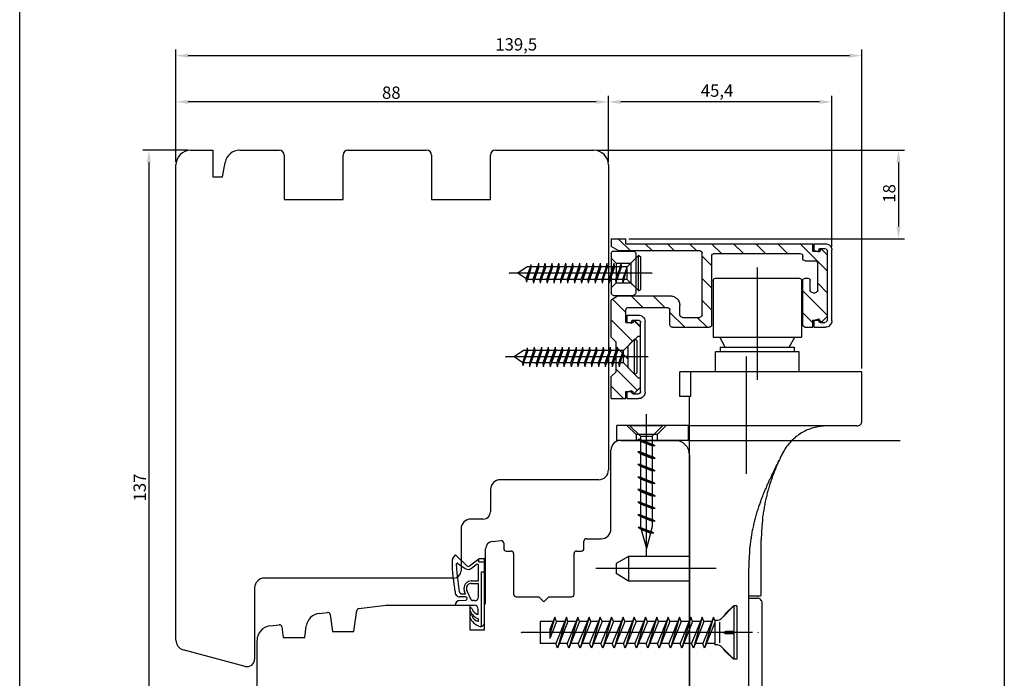
# Model space of a CAD drawing. Units: millimetres. Extents: x 357 to 1037, y 370 to 742.
# Drawn here: x 597 to 797, y 473 to 606 of the extents above; entities that cross this region are included whole.
import ezdxf

# ---------------------------------------------------------------- set-up
doc = ezdxf.new("R2010")
doc.units = ezdxf.units.MM

msp = doc.modelspace()

# ---------------------------------------------------------------- linework, layer by layer
for p, q in [((596.89, 369.56), (596.89, 656.75)), ((797.19, 656.75), (797.19, 369.56)), ((628.67, 577.54), (628.67, 600.39)), ((631.17, 599.14), (765.69, 599.14)), ((768.19, 535.51), (768.19, 600.39)), ((628.67, 577.54), (628.67, 590.98)), ((716.67, 577.54), (716.67, 590.98)), ((716.67, 577.54), (716.67, 590.98)), ((762.12, 560.26), (762.12, 590.98)), ((714.17, 589.73), (631.17, 589.73)), ((759.62, 589.73), (719.17, 589.73)), ((631.05, 579.91), (621.93, 579.91)), ((631.67, 579.91), (636.17, 579.91)), ((636.17, 579.91), (636.17, 574.48)), ((641.65, 579.91), (649.67, 579.91)), ((650.67, 578.91), (650.67, 569.91)), ((662.67, 569.91), (662.67, 578.91)), ((663.67, 579.91), (679.67, 579.91)), ((680.67, 578.91), (680.67, 569.91)), ((692.67, 569.91), (692.67, 578.91)), ((693.67, 579.91), (713.67, 579.91)), ((714.3, 579.91), (776.91, 579.91)), ((623.18, 577.41), (623.18, 445.41)), ((628.67, 480.28), (628.67, 576.91)), ((638.17, 574.48), (638.7, 577.43)), ((716.67, 576.91), (716.67, 514.91)), ((775.66, 577.41), (775.66, 564.38)), ((636.17, 574.48), (638.17, 574.48)), ((650.67, 569.91), (662.67, 569.91)), ((680.67, 569.91), (692.67, 569.91)), ((717.2, 561.88), (717.2, 560.34)), ((717.2, 561.88), (720.21, 561.88)), ((721.09, 559.52), (718.67, 561.88)), ((720.21, 560.87), (720.21, 561.88)), ((720.21, 560.87), (758.23, 560.87)), ((720.83, 561.88), (776.91, 561.88)), ((725.57, 559.52), (724.16, 560.87)), ((730.05, 559.52), (728.64, 560.87)), ((734.59, 559.52), (733.12, 560.87)), ((739.66, 558.93), (737.65, 560.87)), ((744.14, 558.93), (742.13, 560.87)), ((748.62, 558.93), (746.61, 560.87)), ((753.1, 558.93), (751.09, 560.87)), ((761.23, 555.33), (755.63, 560.87)), ((758.23, 559.4), (758.23, 560.87)), ((758.52, 559.52), (758.52, 560.87)), ((758.52, 560.87), (760.82, 560.87)), ((760.82, 560.87), (761.05, 560.87)), ((761.05, 560.87), (761.29, 560.82)), ((718.67, 559.52), (717.2, 560.34)), ((717.2, 558.93), (717.26, 559.11)), ((717.2, 558.93), (717.2, 550.91)), ((717.26, 559.11), (717.32, 559.28)), ((717.32, 559.28), (717.5, 559.4)), ((717.5, 559.4), (717.67, 559.4)), ((717.67, 559.4), (721.68, 559.4)), ((718.67, 559.52), (735.18, 559.52)), ((721.68, 559.4), (721.86, 559.4)), ((721.86, 559.4), (722.03, 559.28)), ((722.03, 559.28), (722.15, 559.11)), ((722.15, 559.11), (722.21, 558.93)), ((722.21, 558.93), (722.21, 550.91)), ((735.18, 559.52), (735.36, 559.46)), ((735.36, 559.46), (735.59, 559.34)), ((735.59, 559.34), (735.65, 559.22)), ((735.65, 559.22), (735.71, 559.05)), ((735.71, 546.37), (735.71, 559.05)), ((737.83, 558.75), (738.01, 558.87)), ((738.01, 558.87), (738.18, 558.93)), ((738.18, 558.93), (755.69, 558.93)), ((755.69, 558.93), (755.93, 558.87)), ((755.93, 558.87), (756.04, 558.75)), ((758.23, 559.4), (759.7, 559.4)), ((758.52, 559.52), (759.52, 559.22)), ((759.52, 559.87), (759.7, 559.93)), ((759.52, 559.7), (759.52, 559.87)), ((759.52, 559.22), (759.52, 559.7)), ((759.7, 559.93), (760.7, 559.93)), ((759.7, 559.64), (759.76, 559.7)), ((759.7, 559.64), (759.7, 559.4)), ((759.76, 559.7), (759.82, 559.81)), ((759.82, 559.81), (759.93, 559.81)), ((759.93, 559.81), (760.05, 559.75)), ((760.05, 559.75), (761.23, 558.58)), ((760.7, 559.93), (760.94, 559.87)), ((760.94, 559.87), (761.05, 559.75)), ((761.05, 559.75), (761.17, 559.58)), ((761.17, 559.58), (761.23, 559.4)), ((761.23, 545.37), (761.23, 559.4)), ((761.29, 560.82), (761.53, 560.7)), ((761.53, 560.7), (761.7, 560.52)), ((761.7, 560.52), (761.88, 560.34)), ((761.88, 560.34), (762, 560.11)), ((762, 560.11), (762.12, 559.87)), ((762.12, 559.87), (762.12, 559.64)), ((762.12, 545.2), (762.12, 559.64)), ((701.46, 552.86), (702.47, 556.93)), ((702.47, 556.22), (702.47, 556.93)), ((702.82, 552.86), (703.82, 556.93)), ((703.94, 556.22), (703.82, 556.93)), ((704.23, 552.86), (705.24, 556.93)), ((705.29, 556.22), (705.24, 556.93)), ((705.59, 552.86), (706.59, 556.93)), ((706.71, 556.22), (706.59, 556.93)), ((707, 552.86), (708.01, 556.93)), ((708.12, 556.22), (708.01, 556.93)), ((708.42, 552.86), (709.42, 556.93)), ((709.48, 556.22), (709.42, 556.93)), ((709.83, 552.86), (710.84, 556.93)), ((710.89, 556.22), (710.84, 556.93)), ((711.25, 552.86), (712.25, 556.93)), ((712.31, 556.22), (712.25, 556.93)), ((712.6, 552.86), (713.61, 556.93)), ((713.72, 556.22), (713.61, 556.93)), ((714.02, 552.86), (715.02, 556.93)), ((715.08, 556.22), (715.02, 556.93)), ((715.43, 552.86), (716.43, 556.93)), ((716.49, 556.22), (716.43, 556.93)), ((716.85, 552.86), (717.85, 556.93)), ((718.2, 556.93), (717.2, 557.93)), ((717.91, 556.22), (717.85, 556.93)), ((718.2, 556.93), (718.2, 552.92)), ((718.2, 556.93), (721.21, 556.93)), ((718.26, 552.86), (719.26, 556.93)), ((719.32, 556.22), (719.26, 556.93)), ((720.44, 556.22), (722.74, 558.52)), ((721.21, 556.93), (722.21, 557.93)), ((721.21, 556.93), (721.21, 552.92)), ((723.27, 558.16), (722.74, 558.52)), ((722.74, 551.38), (722.74, 558.52)), ((723.27, 551.68), (723.27, 558.16)), ((737.71, 556.4), (735.71, 558.34)), ((737.71, 558.58), (737.83, 558.75)), ((737.71, 558.4), (737.71, 558.58)), ((737.71, 544.37), (737.71, 558.4)), ((756.04, 558.75), (756.16, 558.58)), ((756.16, 558.58), (756.22, 558.4)), ((756.22, 557.93), (756.22, 558.4)), ((756.22, 557.75), (756.22, 557.93)), ((756.34, 557.57), (756.22, 557.75)), ((756.52, 557.46), (756.34, 557.57)), ((756.69, 557.4), (756.52, 557.46)), ((756.69, 557.4), (758.7, 557.4)), ((758.7, 557.4), (758.93, 557.4)), ((758.93, 557.4), (759.05, 557.28)), ((759.05, 557.28), (759.17, 557.1)), ((759.17, 557.1), (759.23, 556.93)), ((759.23, 551.38), (759.23, 556.93)), ((761.23, 546.2), (761.23, 558.58)), ((696.45, 554.92), (696.51, 554.92)), ((696.51, 554.86), (696.45, 554.92)), ((725.51, 554.92), (696.51, 554.92)), ((696.51, 554.92), (696.51, 554.86)), ((700.11, 556.22), (698.22, 554.92)), ((699.93, 553.74), (698.22, 554.92)), ((699.93, 553.74), (700.76, 555.98)), ((700.05, 553.09), (700.93, 556.69)), ((700.82, 556.22), (700.11, 556.22)), ((700.93, 556.22), (700.17, 553.62)), ((700.93, 556.22), (700.93, 556.69)), ((702.23, 556.22), (700.93, 556.22)), ((701.35, 553.62), (702.23, 556.22)), ((702.47, 556.22), (701.64, 553.62)), ((703.64, 556.22), (702.47, 556.22)), ((702.76, 553.62), (703.64, 556.22)), ((703.94, 556.22), (703, 553.62)), ((705.06, 556.22), (703.94, 556.22)), ((704.12, 553.62), (705.06, 556.22)), ((705.29, 556.22), (704.41, 553.62)), ((706.47, 556.22), (705.29, 556.22)), ((705.59, 553.62), (706.47, 556.22)), ((706.71, 556.22), (705.83, 553.62)), ((707.83, 556.22), (706.71, 556.22)), ((706.95, 553.62), (707.83, 556.22)), ((708.12, 556.22), (707.24, 553.62)), ((709.24, 556.22), (708.12, 556.22)), ((708.36, 553.62), (709.24, 556.22)), ((709.48, 556.22), (708.6, 553.62)), ((710.6, 556.22), (709.48, 556.22)), ((709.77, 553.62), (710.66, 556.22)), ((710.89, 556.22), (710.01, 553.62)), ((712.07, 556.22), (710.89, 556.22)), ((711.13, 553.62), (712.07, 556.22)), ((712.31, 556.22), (711.42, 553.62)), ((713.43, 556.22), (712.31, 556.22)), ((712.54, 553.62), (713.43, 556.22)), ((713.72, 556.22), (712.78, 553.62)), ((714.84, 556.22), (713.72, 556.22)), ((713.96, 553.62), (714.84, 556.22)), ((715.08, 556.22), (714.25, 553.62)), ((716.26, 556.22), (715.08, 556.22)), ((715.37, 553.62), (716.26, 556.22)), ((715.61, 553.62), (716.49, 556.22)), ((717.61, 556.22), (716.49, 556.22)), ((716.79, 553.62), (717.61, 556.22)), ((717.91, 556.22), (717.02, 553.62)), ((719.09, 556.22), (717.91, 556.22)), ((718.14, 553.62), (719.09, 556.22)), ((718.44, 553.62), (719.32, 556.22)), ((719.15, 554.92), (719.21, 554.92)), ((719.21, 554.86), (719.15, 554.92)), ((719.21, 554.92), (719.21, 554.86)), ((720.44, 556.22), (719.32, 556.22)), ((719.56, 553.62), (720.44, 556.22)), ((719.62, 552.86), (720.44, 556.22)), ((720.44, 553.62), (720.44, 556.22)), ((723.27, 554.92), (723.27, 554.92)), ((723.27, 554.92), (723.27, 554.86)), ((723.27, 554.86), (723.27, 554.92)), ((725.51, 554.92), (725.51, 554.92)), ((725.51, 554.92), (725.51, 554.86)), ((725.51, 554.86), (725.51, 554.92)), ((746.97, 533.23), (746.97, 556.04)), ((700.05, 553.09), (699.93, 553.74)), ((701.35, 553.62), (700.17, 553.62)), ((701.46, 552.86), (701.35, 553.62)), ((702.76, 553.62), (701.64, 553.62)), ((702.82, 552.86), (702.76, 553.62)), ((704.12, 553.62), (703, 553.62)), ((704.23, 552.86), (704.12, 553.62)), ((705.59, 553.62), (704.41, 553.62)), ((705.59, 552.86), (705.59, 553.62)), ((706.95, 553.62), (705.83, 553.62)), ((707, 552.86), (706.95, 553.62)), ((708.36, 553.62), (707.24, 553.62)), ((708.42, 552.86), (708.36, 553.62)), ((709.77, 553.62), (708.6, 553.62)), ((709.83, 552.86), (709.77, 553.62)), ((711.13, 553.62), (710.01, 553.62)), ((711.25, 552.86), (711.13, 553.62)), ((712.54, 553.62), (711.42, 553.62)), ((712.6, 552.86), (712.54, 553.62)), ((713.96, 553.62), (712.78, 553.62)), ((714.02, 552.86), (713.96, 553.62)), ((715.37, 553.62), (714.25, 553.62)), ((715.43, 552.86), (715.37, 553.62)), ((716.79, 553.62), (715.61, 553.62)), ((716.85, 552.86), (716.79, 553.62)), ((718.14, 553.62), (717.02, 553.62)), ((717.2, 551.92), (718.2, 552.92)), ((718.26, 552.86), (718.14, 553.62)), ((718.2, 552.92), (721.21, 552.92)), ((719.56, 553.62), (718.44, 553.62)), ((719.62, 552.86), (719.56, 553.62)), ((720.44, 553.62), (719.79, 553.62)), ((722.74, 551.38), (720.44, 553.62)), ((721.21, 552.92), (722.21, 551.92)), ((737.71, 551.86), (735.71, 553.86)), ((737.95, 553.39), (738.01, 553.62)), ((737.95, 553.39), (737.95, 541.9)), ((738.01, 553.62), (738.13, 553.74)), ((738.13, 553.74), (738.24, 553.86)), ((738.24, 553.86), (738.42, 553.92)), ((738.42, 553.92), (755.45, 553.92)), ((755.45, 553.92), (755.63, 553.86)), ((755.63, 553.86), (755.81, 553.74)), ((755.81, 553.74), (755.93, 553.62)), ((755.93, 553.62), (755.93, 553.39)), ((755.93, 553.39), (755.93, 541.9)), ((756.22, 553.62), (756.34, 553.74)), ((756.22, 553.39), (756.22, 553.62)), ((756.22, 544.37), (756.22, 553.39)), ((756.34, 553.74), (756.52, 553.86)), ((756.52, 553.86), (756.69, 553.92)), ((756.69, 553.92), (757.22, 553.92)), ((757.22, 553.92), (757.4, 553.86)), ((757.4, 553.86), (757.58, 553.74)), ((757.58, 553.74), (757.69, 553.62)), ((757.69, 553.62), (757.69, 553.39)), ((757.69, 551.38), (757.69, 553.39)), ((761.23, 550.85), (759.23, 552.86)), ((717.26, 550.74), (717.2, 550.91)), ((722.21, 550.91), (722.15, 550.74)), ((722.74, 551.33), (723.27, 551.68)), ((761.23, 546.32), (756.22, 551.33)), ((757.75, 551.21), (757.69, 551.38)), ((757.87, 551.09), (757.75, 551.21)), ((757.99, 550.97), (757.87, 551.09)), ((758.23, 550.91), (757.99, 550.97)), ((758.23, 550.91), (758.7, 550.91)), ((758.93, 550.97), (758.7, 550.91)), ((759.05, 551.09), (758.93, 550.97)), ((759.17, 551.21), (759.05, 551.09)), ((759.23, 551.38), (759.17, 551.21)), ((761.23, 552.39), (761.23, 552.39)), ((718.67, 550.32), (717.2, 549.44)), ((717.2, 541.9), (717.2, 549.44)), ((717.32, 550.56), (717.26, 550.74)), ((717.5, 550.44), (717.32, 550.56)), ((717.67, 550.38), (717.5, 550.44)), ((720.21, 546.91), (717.5, 549.62)), ((717.67, 550.38), (721.68, 550.38)), ((718.67, 550.32), (729.17, 550.32)), ((723.68, 547.91), (721.27, 550.32)), ((721.86, 550.44), (721.68, 550.38)), ((722.03, 550.56), (721.86, 550.44)), ((722.15, 550.74), (722.03, 550.56)), ((728.16, 547.91), (725.75, 550.32)), ((729.17, 550.32), (729.4, 550.32)), ((729.4, 550.32), (729.58, 550.26)), ((729.58, 550.26), (729.76, 550.21)), ((729.76, 550.21), (729.93, 550.15)), ((729.93, 550.15), (730.11, 550.09)), ((730.11, 550.09), (730.29, 549.97)), ((730.29, 549.97), (730.46, 549.85)), ((730.46, 549.85), (730.58, 549.73)), ((730.58, 549.73), (730.76, 549.56)), ((730.76, 549.56), (730.88, 549.44)), ((730.88, 549.44), (730.93, 549.26)), ((730.93, 549.26), (731.05, 549.09)), ((731.05, 549.09), (731.11, 548.91)), ((731.11, 548.91), (731.11, 548.67)), ((737.71, 547.38), (735.71, 549.38)), ((720.21, 547.38), (720.27, 547.61)), ((720.21, 544.9), (720.21, 547.38)), ((720.27, 547.61), (720.33, 547.79)), ((720.33, 547.79), (720.5, 547.91)), ((720.5, 547.91), (720.68, 547.91)), ((720.68, 547.91), (728.69, 547.91)), ((728.69, 547.91), (728.87, 547.85)), ((728.87, 547.85), (729.05, 547.73)), ((729.05, 547.73), (729.11, 547.61)), ((729.11, 547.61), (729.17, 547.38)), ((729.17, 544.37), (729.17, 547.38)), ((732.17, 543.9), (729.17, 546.91)), ((731.11, 548.67), (731.17, 548.5)), ((731.17, 548.5), (731.17, 548.32)), ((731.17, 546.37), (731.17, 548.32)), ((758.23, 544.84), (756.22, 546.85)), ((721.56, 541.07), (717.2, 545.43)), ((720.21, 544.9), (721.68, 544.9)), ((720.44, 544.96), (720.44, 546.37)), ((720.44, 546.37), (722.74, 546.37)), ((720.44, 544.96), (721.44, 544.72)), ((721.44, 545.2), (721.56, 545.37)), ((721.44, 544.72), (721.44, 545.2)), ((721.56, 545.37), (721.68, 545.37)), ((721.68, 545.37), (722.68, 545.37)), ((721.68, 545.08), (721.74, 545.2)), ((721.68, 545.08), (721.68, 544.9)), ((721.74, 545.2), (721.8, 545.31)), ((721.8, 545.31), (721.92, 545.31)), ((721.92, 545.31), (722.03, 545.25)), ((723.21, 543.9), (721.92, 545.2)), ((722.03, 545.25), (723.21, 544.08)), ((722.68, 545.37), (722.86, 545.37)), ((722.74, 546.37), (723.04, 546.37)), ((722.86, 545.37), (723.04, 545.25)), ((723.04, 546.37), (723.27, 546.32)), ((723.04, 545.25), (723.15, 545.14)), ((723.15, 545.14), (723.21, 544.9)), ((723.21, 530.93), (723.21, 544.9)), ((723.27, 546.32), (723.51, 546.2)), ((723.51, 546.2), (723.68, 546.02)), ((723.68, 546.02), (723.86, 545.84)), ((723.86, 545.84), (723.98, 545.61)), ((723.98, 545.61), (724.04, 545.37)), ((724.04, 545.37), (724.1, 545.08)), ((724.1, 530.7), (724.1, 545.08)), ((731.23, 546.2), (731.17, 546.37)), ((731.35, 546.08), (731.23, 546.2)), ((731.52, 545.96), (731.35, 546.08)), ((731.7, 545.9), (731.52, 545.96)), ((731.7, 545.9), (735.18, 545.9)), ((736.71, 543.9), (734.71, 545.9)), ((735.36, 545.96), (735.18, 545.9)), ((735.53, 546.08), (735.36, 545.96)), ((735.65, 546.2), (735.53, 546.08)), ((735.71, 546.37), (735.65, 546.2)), ((758.23, 543.9), (758.23, 545.37)), ((758.23, 545.37), (759.7, 545.37)), ((758.52, 545.37), (759.52, 545.61)), ((758.52, 543.9), (758.52, 545.37)), ((759.52, 545.08), (759.52, 545.61)), ((759.52, 544.96), (759.52, 545.08)), ((759.7, 544.9), (759.52, 544.96)), ((759.7, 545.2), (759.7, 545.37)), ((759.76, 545.08), (759.7, 545.2)), ((759.7, 544.9), (760.7, 544.9)), ((759.82, 545.02), (759.76, 545.08)), ((759.93, 545.02), (759.82, 545.02)), ((760.05, 545.02), (759.93, 545.02)), ((760.05, 545.02), (761.23, 546.2)), ((760.94, 544.96), (760.7, 544.9)), ((761.05, 545.08), (760.94, 544.96)), ((761.17, 545.2), (761.05, 545.08)), ((761.23, 545.37), (761.17, 545.2)), ((762.12, 544.96), (762, 544.72)), ((762.12, 545.2), (762.12, 544.96)), ((723.21, 542.13), (723.21, 544.08)), ((729.23, 544.19), (729.17, 544.37)), ((729.34, 544.08), (729.23, 544.19)), ((729.52, 543.96), (729.34, 544.08)), ((729.7, 543.9), (729.52, 543.96)), ((729.7, 543.9), (737.18, 543.9)), ((737.36, 543.96), (737.18, 543.9)), ((737.54, 544.08), (737.36, 543.96)), ((737.65, 544.19), (737.54, 544.08)), ((737.71, 544.37), (737.65, 544.19)), ((756.22, 544.19), (756.22, 544.37)), ((756.4, 544.08), (756.22, 544.19)), ((756.52, 543.96), (756.4, 544.08)), ((756.69, 543.9), (756.52, 543.96)), ((756.69, 543.9), (758.23, 543.9)), ((758.52, 543.9), (760.82, 543.9)), ((761.05, 543.96), (760.82, 543.9)), ((761.29, 544.02), (761.05, 543.96)), ((761.53, 544.13), (761.29, 544.02)), ((761.7, 544.31), (761.53, 544.13)), ((761.88, 544.49), (761.7, 544.31)), ((762, 544.72), (761.88, 544.49)), ((718.2, 540.89), (717.2, 541.9)), ((718.2, 534.88), (718.2, 540.89)), ((719.74, 539.18), (721.98, 541.48)), ((720.68, 540.13), (722.68, 542.13)), ((722.51, 541.13), (721.98, 541.48)), ((721.98, 534.35), (721.98, 541.48)), ((722.51, 534.65), (722.51, 541.13)), ((722.68, 542.13), (723.21, 542.13)), ((737.95, 541.9), (755.93, 541.9)), ((740.42, 539.89), (739.3, 541.9)), ((753.45, 539.89), (754.57, 541.9)), ((699.4, 539.18), (697.46, 537.89)), ((699.22, 536.71), (699.99, 538.95)), ((699.28, 536.06), (700.17, 539.71)), ((700.23, 539.18), (699.4, 536.65)), ((700.05, 539.18), (699.4, 539.18)), ((700.23, 539.18), (700.17, 539.71)), ((701.46, 539.18), (700.23, 539.18)), ((700.64, 535.88), (701.64, 539.89)), ((700.64, 536.65), (701.46, 539.18)), ((701.76, 539.18), (700.87, 536.65)), ((701.76, 539.18), (701.64, 539.89)), ((702.88, 539.18), (701.76, 539.18)), ((701.99, 536.65), (702.88, 539.18)), ((702.11, 535.88), (703.11, 539.89)), ((703.11, 539.18), (702.29, 536.65)), ((703.11, 539.18), (703.11, 539.89)), ((704.29, 539.18), (703.11, 539.18)), ((703.41, 536.65), (704.29, 539.18)), ((703.47, 535.88), (704.47, 539.89)), ((704.53, 539.18), (703.64, 536.65)), ((704.53, 539.18), (704.47, 539.89)), ((705.71, 539.18), (704.53, 539.18)), ((704.76, 536.65), (705.71, 539.18)), ((704.88, 535.88), (705.88, 539.89)), ((705.94, 539.18), (705.06, 536.65)), ((705.94, 539.18), (705.88, 539.89)), ((707.12, 539.18), (705.94, 539.18)), ((706.18, 536.65), (707.12, 539.18)), ((706.3, 535.88), (707.3, 539.89)), ((707.36, 539.18), (706.47, 536.65)), ((707.36, 539.18), (707.3, 539.89)), ((708.48, 539.18), (707.36, 539.18)), ((707.59, 536.65), (708.48, 539.18)), ((707.65, 535.88), (708.65, 539.89)), ((708.77, 539.18), (707.89, 536.65)), ((708.77, 539.18), (708.65, 539.89)), ((709.89, 539.18), (708.77, 539.18)), ((709.01, 536.65), (709.89, 539.18)), ((709.13, 535.88), (710.13, 539.89)), ((710.13, 539.18), (709.3, 536.65)), ((710.13, 539.18), (710.13, 539.89)), ((711.25, 539.18), (710.13, 539.18)), ((710.42, 536.65), (711.25, 539.18)), ((710.48, 535.88), (711.48, 539.89)), ((711.54, 539.18), (710.66, 536.65)), ((711.54, 539.18), (711.48, 539.89)), ((712.72, 539.18), (711.54, 539.18)), ((711.78, 536.65), (712.72, 539.18)), ((711.9, 535.88), (712.9, 539.89)), ((712.96, 539.18), (712.07, 536.65)), ((712.96, 539.18), (712.9, 539.89)), ((714.08, 539.18), (712.96, 539.18)), ((713.19, 536.65), (714.08, 539.18)), ((713.25, 535.88), (714.25, 539.89)), ((714.37, 539.18), (713.43, 536.65)), ((714.37, 539.18), (714.25, 539.89)), ((715.49, 539.18), (714.37, 539.18)), ((714.61, 536.65), (715.49, 539.18)), ((714.67, 535.88), (715.67, 539.89)), ((714.9, 536.65), (715.79, 539.18)), ((715.79, 539.18), (715.67, 539.89)), ((716.91, 539.18), (715.79, 539.18)), ((716.02, 536.65), (716.91, 539.18)), ((716.08, 535.88), (717.08, 539.89)), ((717.14, 539.18), (716.26, 536.65)), ((717.14, 539.18), (717.08, 539.89)), ((718.26, 539.18), (717.14, 539.18)), ((717.44, 536.65), (718.26, 539.18)), ((717.5, 535.88), (718.5, 539.89)), ((717.67, 536.65), (718.56, 539.18)), ((720.68, 537.42), (718.2, 539.95)), ((718.56, 539.18), (718.5, 539.89)), ((719.74, 539.18), (718.56, 539.18)), ((718.79, 536.65), (719.74, 539.18)), ((718.91, 535.88), (719.74, 539.18)), ((719.74, 536.65), (719.74, 539.18)), ((720.68, 538.24), (720.68, 540.13)), ((738.42, 534.88), (738.42, 538.89)), ((755.45, 538.89), (738.42, 538.89)), ((739.42, 539.89), (754.45, 539.89)), ((739.42, 539.89), (739.42, 538.89)), ((740.42, 539.89), (753.45, 539.89)), ((754.45, 539.89), (754.45, 538.89)), ((755.45, 534.88), (755.45, 538.89)), ((724.75, 537.89), (695.75, 537.89)), ((695.75, 537.89), (695.75, 537.89)), ((695.75, 537.89), (695.8, 537.89)), ((695.8, 537.89), (695.75, 537.89)), ((699.22, 536.71), (697.46, 537.89)), ((718.44, 537.89), (718.44, 537.89)), ((718.44, 537.89), (718.44, 537.89)), ((718.44, 537.89), (718.44, 537.89)), ((720.38, 537.89), (720.68, 538.24)), ((720.38, 537.89), (720.68, 537.59)), ((720.68, 535.65), (720.68, 537.59)), ((722.51, 537.89), (722.51, 537.89)), ((723.15, 537.89), (723.21, 537.89)), ((723.21, 537.89), (723.15, 537.89)), ((724.75, 537.89), (724.75, 537.89)), ((744.73, 514.13), (744.73, 537.95)), ((699.28, 536.06), (699.22, 536.71)), ((700.64, 536.65), (699.4, 536.65)), ((700.64, 535.88), (700.64, 536.65)), ((701.99, 536.65), (700.87, 536.65)), ((702.11, 535.88), (701.99, 536.65)), ((703.41, 536.65), (702.29, 536.65)), ((703.47, 535.88), (703.41, 536.65)), ((704.76, 536.65), (703.64, 536.65)), ((704.88, 535.88), (704.76, 536.65)), ((706.18, 536.65), (705.06, 536.65)), ((706.3, 535.88), (706.18, 536.65)), ((707.59, 536.65), (706.47, 536.65)), ((707.65, 535.88), (707.59, 536.65)), ((709.01, 536.65), (707.89, 536.65)), ((709.13, 535.88), (709.01, 536.65)), ((710.42, 536.65), (709.3, 536.65)), ((710.48, 535.88), (710.42, 536.65)), ((711.78, 536.65), (710.66, 536.65)), ((711.9, 535.88), (711.78, 536.65)), ((713.19, 536.65), (712.07, 536.65)), ((713.25, 535.88), (713.19, 536.65)), ((714.61, 536.65), (713.43, 536.65)), ((714.67, 535.88), (714.61, 536.65)), ((716.02, 536.65), (714.9, 536.65)), ((716.08, 535.88), (716.02, 536.65)), ((717.44, 536.65), (716.26, 536.65)), ((717.2, 533.88), (718.2, 534.88)), ((717.5, 535.88), (717.44, 536.65)), ((718.79, 536.65), (717.67, 536.65)), ((722.56, 531.05), (718.2, 535.41)), ((718.91, 535.88), (718.79, 536.65)), ((719.74, 536.65), (719.09, 536.65)), ((721.98, 534.35), (719.74, 536.65)), ((720.68, 535.65), (722.68, 533.64)), ((731.17, 529.87), (731.17, 534.88)), ((739.72, 534.88), (731.17, 534.88)), ((733.41, 529.87), (733.41, 534.88)), ((768.19, 534.88), (733.41, 534.88)), ((746.91, 534.88), (746.97, 534.88)), ((746.97, 534.88), (746.91, 534.88)), ((754.22, 534.88), (749.74, 534.88)), ((768.19, 524.86), (768.19, 534.88)), ((717.2, 529.4), (717.2, 533.88)), ((721.98, 534.35), (722.51, 534.65)), ((722.68, 533.64), (723.21, 533.64)), ((723.21, 531.76), (723.21, 533.64)), ((719.74, 529.4), (717.2, 531.93)), ((720.21, 529.4), (720.21, 530.87)), ((720.21, 530.87), (721.68, 530.87)), ((720.44, 530.81), (721.44, 531.05)), ((720.44, 529.4), (720.44, 530.81)), ((721.44, 530.58), (721.44, 531.05)), ((721.68, 530.7), (721.68, 530.87)), ((722.03, 530.58), (723.21, 531.76)), ((723.21, 530.93), (723.15, 530.7)), ((717.2, 529.4), (720.21, 529.4)), ((720.44, 529.4), (722.74, 529.4)), ((721.56, 530.46), (721.44, 530.58)), ((721.68, 530.4), (721.56, 530.46)), ((721.74, 530.58), (721.68, 530.7)), ((721.68, 530.4), (722.68, 530.4)), ((721.8, 530.52), (721.74, 530.58)), ((721.92, 530.52), (721.8, 530.52)), ((722.03, 530.58), (721.92, 530.52)), ((722.86, 530.4), (722.68, 530.4)), ((723.04, 529.4), (722.74, 529.4)), ((723.04, 530.52), (722.86, 530.4)), ((723.15, 530.7), (723.04, 530.52)), ((723.27, 529.46), (723.04, 529.4)), ((723.51, 529.63), (723.27, 529.46)), ((723.68, 529.75), (723.51, 529.63)), ((723.86, 529.99), (723.68, 529.75)), ((723.98, 530.17), (723.86, 529.99)), ((724.04, 530.4), (723.98, 530.17)), ((724.1, 530.7), (724.04, 530.4)), ((733.17, 529.87), (731.17, 529.87)), ((733.41, 529.87), (733.17, 529.87)), ((733.17, 406.86), (733.17, 529.87)), ((724.39, 519.26), (724.39, 526.22)), ((724.39, 497.28), (724.39, 526.1)), ((768.19, 524.62), (768.19, 524.86)), ((733.17, 523.92), (718.38, 523.92)), ((718.38, 520.91), (718.38, 523.92)), ((722.27, 522.09), (720.38, 523.92)), ((720.97, 523.92), (727.75, 523.92)), ((720.97, 523.92), (723.15, 521.74)), ((724.39, 523.92), (724.39, 523.92)), ((724.39, 523.92), (724.39, 523.92)), ((724.39, 523.92), (724.39, 523.92)), ((727.75, 523.92), (725.57, 521.74)), ((728.4, 523.92), (726.57, 522.09)), ((732.94, 520.91), (732.94, 523.92)), ((767.18, 523.86), (733.17, 523.86)), ((756.81, 522.92), (756.52, 522.74)), ((757.11, 523.03), (756.81, 522.92)), ((757.4, 523.15), (757.11, 523.03)), ((757.75, 523.27), (757.4, 523.15)), ((758.05, 523.39), (757.75, 523.27)), ((758.4, 523.5), (758.05, 523.39)), ((758.7, 523.56), (758.4, 523.5)), ((759.05, 523.62), (758.7, 523.56)), ((759.35, 523.68), (759.05, 523.62)), ((759.7, 523.74), (759.35, 523.68)), ((760.05, 523.8), (759.7, 523.74)), ((760.41, 523.8), (760.05, 523.8)), ((760.7, 523.86), (760.41, 523.8)), ((761.05, 523.86), (760.7, 523.86)), ((767.18, 523.86), (767.42, 523.86)), ((767.42, 523.86), (767.6, 523.92)), ((767.6, 523.92), (767.77, 524.04)), ((767.77, 524.04), (767.95, 524.15)), ((767.95, 524.15), (768.07, 524.27)), ((768.07, 524.27), (768.13, 524.45)), ((768.13, 524.45), (768.19, 524.62)), ((733.17, 520.91), (718.38, 520.91)), ((719.17, 520.91), (730.17, 520.91)), ((719.68, 520.91), (730.7, 520.91)), ((722.27, 522.09), (722.27, 520.91)), ((726.57, 522.09), (722.27, 522.09)), ((723.15, 520.73), (722.62, 521.09)), ((723.15, 521.09), (722.62, 521.09)), ((722.68, 521.09), (726.1, 519.79)), ((723.15, 521.74), (723.15, 521.09)), ((723.15, 521.74), (725.57, 521.74)), ((723.15, 521.09), (725.57, 520.15)), ((724.39, 521.74), (724.39, 521.74)), ((725.57, 521.74), (725.57, 520.15)), ((726.57, 522.09), (726.57, 520.91)), ((726.57, 520.91), (730.17, 520.91)), ((733.17, 520.91), (775.97, 520.91)), ((733.17, 520.91), (775.97, 520.91)), ((733.17, 520.91), (733.23, 520.91)), ((733.23, 520.91), (733.17, 520.91)), ((733.17, 520.91), (733.17, 520.91)), ((754.04, 520.97), (753.8, 520.73)), ((754.34, 521.21), (754.04, 520.97)), ((754.57, 521.44), (754.34, 521.21)), ((754.81, 521.68), (754.57, 521.44)), ((755.1, 521.85), (754.81, 521.68)), ((755.34, 522.03), (755.1, 521.85)), ((755.63, 522.27), (755.34, 522.03)), ((755.93, 522.44), (755.63, 522.27)), ((756.22, 522.56), (755.93, 522.44)), ((756.52, 522.74), (756.22, 522.56)), ((717.17, 502.91), (717.17, 518.91)), ((723.15, 520.73), (725.57, 519.79)), ((723.15, 520.73), (723.15, 518.61)), ((726.16, 519.79), (725.57, 520.15)), ((726.16, 519.79), (725.57, 519.79)), ((725.57, 519.79), (725.57, 517.61)), ((752.39, 518.85), (752.21, 518.55)), ((752.57, 519.14), (752.39, 518.85)), ((752.74, 519.44), (752.57, 519.14)), ((752.98, 519.73), (752.74, 519.44)), ((753.16, 519.97), (752.98, 519.73)), ((753.39, 520.26), (753.16, 519.97)), ((753.63, 520.5), (753.39, 520.26)), ((753.8, 520.73), (753.63, 520.5)), ((723.15, 518.2), (722.62, 518.61)), ((723.15, 518.61), (722.62, 518.61)), ((722.68, 518.55), (726.1, 517.26)), ((723.15, 518.61), (725.57, 517.61)), ((723.15, 518.2), (725.57, 517.26)), ((723.15, 518.2), (723.15, 516.02)), ((726.16, 517.26), (725.57, 517.61)), ((726.16, 517.26), (725.57, 517.26)), ((725.57, 517.26), (725.57, 515.08)), ((733.17, 517.91), (733.17, 468.91)), ((733.17, 514.9), (733.17, 517.91)), ((751.33, 516.79), (751.21, 516.55)), ((751.45, 516.96), (751.27, 516.73)), ((751.45, 516.96), (751.33, 516.79)), ((751.56, 517.26), (751.45, 516.96)), ((751.56, 517.2), (751.45, 516.96)), ((751.68, 517.49), (751.56, 517.26)), ((751.62, 517.43), (751.56, 517.2)), ((751.74, 517.67), (751.62, 517.43)), ((751.8, 517.79), (751.68, 517.49)), ((751.86, 517.91), (751.74, 517.67)), ((751.92, 518.02), (751.8, 517.79)), ((751.98, 518.08), (751.86, 517.91)), ((752.04, 518.26), (751.92, 518.02)), ((752.1, 518.32), (751.98, 518.08)), ((752.21, 518.55), (752.04, 518.26)), ((752.21, 518.55), (752.1, 518.32)), ((723.15, 515.67), (722.62, 516.02)), ((723.15, 516.02), (722.62, 516.02)), ((722.68, 515.96), (726.1, 514.72)), ((723.15, 516.02), (725.57, 515.08)), ((723.15, 515.67), (725.57, 514.72)), ((723.15, 515.67), (723.15, 513.43)), ((726.16, 514.72), (725.57, 515.08)), ((750.39, 514.96), (750.33, 514.72)), ((750.5, 515.19), (750.39, 514.96)), ((750.5, 514.84), (750.39, 514.55)), ((750.62, 515.43), (750.5, 515.19)), ((750.62, 515.08), (750.5, 514.84)), ((750.74, 515.67), (750.62, 515.43)), ((750.74, 515.37), (750.62, 515.08)), ((750.86, 515.9), (750.74, 515.67)), ((750.86, 515.67), (750.74, 515.37)), ((750.98, 516.08), (750.86, 515.9)), ((750.92, 515.9), (750.86, 515.67)), ((751.03, 516.2), (750.92, 515.9)), ((751.09, 516.31), (750.98, 516.08)), ((751.15, 516.43), (751.03, 516.2)), ((751.21, 516.55), (751.09, 516.31)), ((751.27, 516.73), (751.15, 516.43)), ((714.67, 512.91), (694.67, 512.91)), ((723.15, 513.07), (722.62, 513.43)), ((723.15, 513.43), (722.62, 513.43)), ((722.68, 513.43), (726.1, 512.13)), ((723.15, 513.43), (725.57, 512.48)), ((723.15, 513.07), (725.57, 512.13)), ((723.15, 513.07), (723.15, 510.95)), ((726.16, 514.72), (725.57, 514.72)), ((725.57, 514.72), (725.57, 512.48)), ((749.44, 512.95), (749.32, 512.72)), ((749.56, 513.13), (749.44, 512.95)), ((749.68, 513.37), (749.56, 513.13)), ((749.74, 513.6), (749.68, 513.37)), ((749.8, 512.95), (749.68, 512.66)), ((749.86, 513.84), (749.74, 513.6)), ((749.91, 513.19), (749.8, 512.95)), ((749.97, 514.07), (749.86, 513.84)), ((749.97, 513.48), (749.91, 513.19)), ((750.09, 514.31), (749.97, 514.07)), ((750.09, 513.78), (749.97, 513.48)), ((750.21, 514.55), (750.09, 514.31)), ((750.21, 514.02), (750.09, 513.78)), ((750.33, 514.72), (750.21, 514.55)), ((750.27, 514.31), (750.21, 514.02)), ((750.39, 514.55), (750.27, 514.31)), ((692.67, 510.91), (692.67, 506.41)), ((723.15, 510.54), (722.62, 510.95)), ((723.15, 510.95), (722.62, 510.95)), ((722.62, 510.95), (726.16, 509.59)), ((723.15, 510.95), (725.57, 509.95)), ((726.16, 512.13), (725.57, 512.48)), ((726.16, 512.13), (725.57, 512.13)), ((725.57, 512.13), (725.57, 509.95)), ((748.5, 510.83), (748.38, 510.6)), ((748.62, 511.07), (748.5, 510.83)), ((748.74, 511.3), (748.62, 511.07)), ((748.79, 511.54), (748.74, 511.3)), ((748.91, 511.78), (748.79, 511.54)), ((749.03, 512.01), (748.91, 511.78)), ((749.15, 512.25), (749.03, 512.01)), ((749.21, 511.01), (749.09, 510.71)), ((749.21, 512.48), (749.15, 512.25)), ((749.32, 512.72), (749.21, 512.48)), ((749.27, 511.3), (749.21, 511.01)), ((749.38, 511.54), (749.27, 511.3)), ((749.44, 511.83), (749.38, 511.54)), ((749.5, 512.13), (749.44, 511.83)), ((749.62, 512.36), (749.5, 512.13)), ((749.68, 512.66), (749.62, 512.36)), ((723.15, 510.54), (725.57, 509.59)), ((723.15, 510.54), (723.15, 508.36)), ((726.16, 509.59), (725.57, 509.95)), ((726.16, 509.59), (725.57, 509.59)), ((725.57, 509.59), (725.57, 507.41)), ((747.73, 508.89), (747.62, 508.65)), ((747.79, 509.12), (747.73, 508.89)), ((747.91, 509.36), (747.79, 509.12)), ((747.97, 509.59), (747.91, 509.36)), ((748.09, 509.83), (747.97, 509.59)), ((748.21, 510.12), (748.09, 509.83)), ((748.26, 510.36), (748.21, 510.12)), ((748.38, 510.6), (748.26, 510.36)), ((748.62, 508.77), (748.56, 508.47)), ((748.68, 509), (748.62, 508.77)), ((748.74, 509.3), (748.68, 509)), ((748.85, 509.59), (748.74, 509.3)), ((748.91, 509.89), (748.85, 509.59)), ((748.97, 510.18), (748.91, 509.89)), ((749.03, 510.42), (748.97, 510.18)), ((749.09, 510.71), (749.03, 510.42)), ((723.15, 508), (722.62, 508.36)), ((723.15, 508.36), (722.62, 508.36)), ((722.68, 508.3), (726.1, 507.06)), ((723.15, 508.36), (725.57, 507.41)), ((723.15, 508), (725.57, 507.06)), ((723.15, 508), (723.15, 505.76)), ((726.16, 507.06), (725.57, 507.41)), ((726.16, 507.06), (725.57, 507.06)), ((725.57, 507.06), (725.57, 504.82)), ((747.03, 506.88), (746.97, 506.65)), ((747.09, 507.12), (747.03, 506.88)), ((747.2, 507.41), (747.09, 507.12)), ((747.26, 507.65), (747.2, 507.41)), ((747.38, 507.89), (747.26, 507.65)), ((747.44, 508.12), (747.38, 507.89)), ((747.56, 508.36), (747.44, 508.12)), ((747.62, 508.65), (747.56, 508.36)), ((748.26, 506.77), (748.21, 506.47)), ((748.32, 507.06), (748.26, 506.77)), ((748.38, 507.59), (748.32, 507.35)), ((748.32, 507.35), (748.32, 507.06)), ((748.44, 507.89), (748.38, 507.59)), ((748.5, 508.18), (748.44, 507.89)), ((748.56, 508.47), (748.5, 508.18)), ((691.17, 504.91), (688.67, 504.91)), ((723.15, 505.41), (722.62, 505.76)), ((723.15, 505.76), (722.62, 505.76)), ((722.68, 505.76), (726.1, 504.47)), ((723.15, 505.76), (725.57, 504.82)), ((723.15, 505.41), (725.57, 504.47)), ((723.15, 505.41), (723.15, 503.41)), ((726.16, 504.47), (725.57, 504.82)), ((746.44, 504.88), (746.38, 504.58)), ((746.5, 505.11), (746.44, 504.88)), ((746.55, 505.35), (746.5, 505.11)), ((746.67, 505.65), (746.55, 505.35)), ((746.73, 505.88), (746.67, 505.65)), ((746.79, 506.12), (746.73, 505.88)), ((746.85, 506.41), (746.79, 506.12)), ((746.97, 506.65), (746.85, 506.41)), ((748.03, 505.06), (747.97, 504.76)), ((747.97, 504.76), (747.97, 504.47)), ((748.09, 505.65), (748.03, 505.35)), ((748.03, 505.35), (748.03, 505.06)), ((748.15, 505.88), (748.09, 505.65)), ((748.21, 506.47), (748.15, 506.18)), ((748.15, 506.18), (748.15, 505.88)), ((686.67, 502.91), (686.67, 494.41)), ((723.33, 502.82), (722.68, 503.23)), ((723.21, 503.23), (722.68, 503.23)), ((722.68, 503.23), (725.81, 502.05)), ((723.15, 503.41), (723.21, 503.23)), ((723.21, 503.23), (725.28, 502.4)), ((723.33, 502.82), (725.28, 502.05)), ((723.33, 502.82), (724.39, 498.93)), ((725.57, 503.41), (725.28, 502.4)), ((726.16, 504.47), (725.57, 504.47)), ((725.57, 504.47), (725.57, 503.41)), ((745.97, 502.82), (745.91, 502.58)), ((746.02, 503.05), (745.97, 502.82)), ((746.08, 503.35), (746.02, 503.05)), ((746.14, 503.58), (746.08, 503.35)), ((746.2, 503.82), (746.14, 503.58)), ((746.26, 504.11), (746.2, 503.82)), ((746.32, 504.35), (746.26, 504.11)), ((746.38, 504.58), (746.32, 504.35)), ((747.85, 502.99), (747.79, 502.76)), ((747.79, 502.76), (747.79, 502.46)), ((747.91, 503.88), (747.85, 503.58)), ((747.85, 503.58), (747.85, 503.29)), ((747.85, 503.29), (747.85, 502.99)), ((747.97, 504.47), (747.91, 504.17)), ((747.91, 504.17), (747.91, 503.88)), ((712.17, 500.91), (715.17, 500.91)), ((725.22, 502.05), (724.39, 498.93)), ((725.81, 502.05), (725.28, 502.4)), ((725.81, 502.05), (725.28, 502.05)), ((745.61, 500.75), (745.55, 500.46)), ((745.67, 500.99), (745.61, 500.75)), ((745.73, 501.52), (745.67, 501.28)), ((745.67, 501.28), (745.67, 500.99)), ((745.79, 501.76), (745.73, 501.52)), ((745.85, 502.05), (745.79, 501.76)), ((745.91, 502.58), (745.85, 502.29)), ((745.85, 502.29), (745.85, 502.05)), ((747.79, 501.58), (747.73, 501.28)), ((747.73, 501.28), (747.73, 500.99)), ((747.73, 500.99), (747.73, 500.69)), ((747.79, 502.46), (747.79, 502.17)), ((747.79, 502.17), (747.79, 501.87)), ((747.79, 501.87), (747.79, 501.58)), ((691.67, 488.32), (691.67, 498.88)), ((693.04, 500.38), (694.83, 500.53)), ((695.37, 500.03), (695.37, 498.91)), ((711.67, 498.91), (711.67, 500.41)), ((745.43, 499.16), (745.38, 498.93)), ((745.38, 498.93), (745.38, 498.63)), ((745.49, 499.69), (745.43, 499.46)), ((745.43, 499.46), (745.43, 499.16)), ((745.55, 500.22), (745.49, 499.93)), ((745.49, 499.93), (745.49, 499.69)), ((745.55, 500.46), (745.55, 500.22)), ((747.73, 489.55), (747.73, 500.69)), ((684.94, 496.75), (685.55, 497.62)), ((685.54, 497.62), (687.92, 495.32)), ((688.41, 495.38), (690.26, 496.8)), ((690.26, 496.2), (690.26, 496.8)), ((691.46, 496.8), (690.26, 496.8)), ((691.46, 496.2), (691.46, 496.8)), ((695.87, 498.41), (696.87, 498.41)), ((697.37, 497.91), (697.37, 489.61)), ((709.67, 489.61), (709.67, 497.91)), ((710.17, 498.41), (711.17, 498.41)), ((720.74, 497.33), (718.2, 495.86)), ((720.74, 497.33), (720.74, 492.32)), ((733.17, 497.33), (720.74, 497.33)), ((745.26, 496.8), (745.2, 496.51)), ((745.32, 497.86), (745.26, 497.57)), ((745.26, 497.57), (745.26, 497.33)), ((745.26, 497.33), (745.26, 497.04)), ((745.26, 497.04), (745.26, 496.8)), ((745.38, 498.63), (745.32, 498.4)), ((745.32, 498.4), (745.32, 498.1)), ((745.32, 498.1), (745.32, 497.86)), ((684.91, 494.92), (684.91, 496.71)), ((684.97, 493.88), (684.91, 494.92)), ((685.87, 493.93), (685.76, 495.81)), ((686.03, 495.91), (687.52, 494.85)), ((688.77, 494.91), (689.76, 495.66)), ((690.24, 492.43), (690.24, 495.42)), ((690.26, 496.2), (691.46, 496.2)), ((691.46, 494.2), (691.46, 496.2)), ((738.6, 494.86), (714.08, 494.86)), ((718.2, 495.86), (718.2, 493.86)), ((745.2, 496.51), (745.2, 496.27)), ((745.2, 496.27), (745.2, 495.98)), ((745.2, 495.98), (745.2, 495.74)), ((745.2, 495.74), (745.2, 495.51)), ((745.2, 495.51), (745.2, 495.21)), ((745.2, 495.21), (745.2, 494.98)), ((745.2, 407.8), (745.2, 494.98)), ((685.17, 492.91), (646.67, 492.91)), ((685.46, 490.23), (684.97, 493.88)), ((686.36, 490.15), (685.87, 493.93)), ((690.86, 483.11), (690.86, 494.2)), ((690.86, 494.2), (691.46, 494.2)), ((691.46, 483.88), (691.46, 494.2)), ((720.74, 492.32), (718.2, 493.86)), ((644.67, 490.91), (644.67, 476.41)), ((688.76, 492.33), (690.14, 492.33)), ((688.76, 491.83), (690.14, 491.83)), ((690.24, 489.13), (690.24, 491.73)), ((733.17, 492.32), (720.74, 492.32)), ((687.59, 489.1), (686.45, 489.1)), ((686.76, 489.7), (687.01, 489.7)), ((687.01, 489.7), (687.59, 489.7)), ((687.59, 489.7), (687.4, 490.2)), ((688.75, 488.5), (687.85, 490.41)), ((697.87, 489.11), (702.52, 489.11)), ((702.52, 489.11), (703.52, 488.11)), ((703.52, 488.11), (704.52, 489.11)), ((704.52, 489.11), (709.17, 489.11)), ((745.2, 489.32), (747.56, 489.32)), ((745.2, 488.85), (746.91, 488.85)), ((747.14, 488.85), (746.91, 488.85)), ((747.32, 488.79), (747.14, 488.85)), ((747.5, 488.67), (747.32, 488.79)), ((747.56, 489.32), (747.73, 489.38)), ((747.73, 489.38), (747.73, 489.55)), ((665.9, 486.73), (671.47, 487.41)), ((671.47, 487.41), (688.47, 487.41)), ((685.45, 487.39), (689.36, 487.39)), ((686.45, 488.39), (687.59, 488.4)), ((688.47, 487.41), (688.47, 482.41)), ((689.44, 488.33), (689.02, 488.33)), ((691.47, 482.41), (691.47, 487.44)), ((742.19, 487.26), (739.48, 484.48)), ((742.07, 487.26), (740.54, 485.78)), ((742.19, 487.26), (742.19, 482.07)), ((742.78, 487.26), (742.19, 487.26)), ((742.78, 487.26), (742.78, 476.41)), ((747.62, 488.55), (747.5, 488.67)), ((747.73, 488.38), (747.62, 488.55)), ((747.85, 488.26), (747.73, 488.38)), ((747.91, 488.02), (747.85, 488.26)), ((747.91, 487.84), (747.91, 488.02)), ((747.91, 415.82), (747.91, 487.84)), ((657.81, 485.73), (659.48, 485.94)), ((660.03, 485.51), (660.51, 482.08)), ((664.88, 482.08), (665.47, 486.3)), ((690.16, 484.65), (689.9, 484.77)), ((690.16, 485.5), (690.03, 485.54)), ((690.16, 485.5), (690.16, 486.59)), ((705.77, 484.96), (704.76, 481.48)), ((705.77, 484.96), (704.76, 482.48)), ((706.12, 484.07), (705.77, 484.96)), ((708.12, 484.96), (705.94, 479.59)), ((708.12, 484.96), (706.3, 478.65)), ((708.42, 484.07), (708.12, 484.96)), ((710.42, 484.96), (708.24, 479.59)), ((710.42, 484.96), (708.6, 478.65)), ((710.78, 484.07), (710.42, 484.96)), ((712.72, 484.96), (710.48, 479.59)), ((712.72, 484.96), (710.89, 478.65)), ((713.08, 484.07), (712.72, 484.96)), ((714.96, 484.96), (712.78, 479.59)), ((714.96, 484.96), (713.19, 478.65)), ((715.37, 484.07), (714.96, 484.96)), ((717.26, 484.96), (715.08, 479.59)), ((717.26, 484.96), (715.49, 478.65)), ((717.67, 484.07), (717.26, 484.96)), ((719.62, 484.96), (717.44, 479.59)), ((719.62, 484.96), (717.79, 478.65)), ((719.97, 484.07), (719.62, 484.96)), ((721.92, 484.96), (719.74, 479.59)), ((721.92, 484.96), (720.09, 478.65)), ((722.27, 484.07), (721.92, 484.96)), ((724.22, 484.96), (722.03, 479.59)), ((724.22, 484.96), (722.39, 478.65)), ((724.57, 484.07), (724.22, 484.96)), ((726.51, 484.96), (724.33, 479.59)), ((726.51, 484.96), (724.69, 478.65)), ((726.87, 484.07), (726.51, 484.96)), ((728.81, 484.96), (726.63, 479.59)), ((728.81, 484.96), (726.99, 478.65)), ((729.17, 484.07), (728.81, 484.96)), ((731.11, 484.96), (728.93, 479.59)), ((731.11, 484.96), (729.28, 478.65)), ((731.47, 484.07), (731.11, 484.96)), ((733.41, 484.96), (731.23, 479.59)), ((733.41, 484.96), (731.58, 478.65)), ((733.76, 484.07), (733.41, 484.96)), ((735.71, 484.96), (733.53, 479.59)), ((735.71, 484.96), (733.94, 478.65)), ((736.06, 484.07), (735.71, 484.96)), ((738.01, 484.96), (735.83, 479.59)), ((738.01, 484.96), (736.18, 478.65)), ((738.3, 484.31), (738.01, 484.96)), ((740.54, 485.78), (740.07, 485.13)), ((647.81, 483.21), (649.66, 483.43)), ((650.21, 483.01), (650.51, 480.86)), ((654.88, 480.86), (655.2, 483.17)), ((690.32, 483.16), (689.89, 483.36)), ((690.16, 484.09), (690.03, 484.13)), ((690.16, 484.65), (690.16, 484.09)), ((702.76, 484.07), (702.76, 479.59)), ((705.47, 484.07), (702.76, 484.07)), ((706.12, 484.07), (704.76, 480.65)), ((707.71, 484.07), (706.12, 484.07)), ((708.42, 484.07), (706.3, 478.65)), ((710.01, 484.07), (708.42, 484.07)), ((710.78, 484.07), (708.6, 478.65)), ((712.31, 484.07), (710.78, 484.07)), ((713.08, 484.07), (710.89, 478.65)), ((714.61, 484.07), (713.08, 484.07)), ((715.37, 484.07), (713.19, 478.65)), ((716.91, 484.07), (715.37, 484.07)), ((717.67, 484.07), (715.49, 478.65)), ((719.26, 484.07), (717.67, 484.07)), ((719.97, 484.07), (717.79, 478.65)), ((721.56, 484.07), (719.97, 484.07)), ((722.27, 484.07), (720.09, 478.65)), ((723.86, 484.07), (722.27, 484.07)), ((724.57, 484.07), (722.39, 478.65)), ((726.1, 484.07), (724.57, 484.07)), ((726.87, 484.07), (724.69, 478.65)), ((728.4, 484.07), (726.87, 484.07)), ((729.17, 484.07), (726.99, 478.65)), ((730.76, 484.07), (729.17, 484.07)), ((731.47, 484.07), (729.28, 478.65)), ((733.06, 484.07), (731.47, 484.07)), ((733.76, 484.07), (731.58, 478.65)), ((735.36, 484.07), (733.76, 484.07)), ((736.06, 484.07), (733.94, 478.65)), ((737.65, 484.07), (736.06, 484.07)), ((738.3, 483.9), (736.18, 478.65)), ((738.3, 484.31), (738.3, 479.36)), ((738.89, 484.31), (738.3, 484.31)), ((739.25, 484.37), (738.89, 484.31)), ((739.48, 484.48), (739.25, 484.37)), ((739.25, 483.95), (739.25, 479.77)), ((650.51, 480.86), (654.88, 480.86)), ((660.51, 482.08), (664.88, 482.08)), ((688.47, 482.41), (691.47, 482.41)), ((745.97, 481.83), (698.99, 481.83)), ((698.99, 481.83), (699.05, 481.83)), ((699.05, 481.83), (698.99, 481.77)), ((698.99, 481.77), (698.99, 481.83)), ((704.76, 482.48), (704.76, 480.65)), ((745.97, 481.83), (730.93, 481.83)), ((740.54, 482.07), (740.07, 481.83)), ((742.19, 481.83), (740.07, 481.83)), ((740.07, 481.83), (740.54, 481.6)), ((742.19, 482.07), (740.54, 482.07)), ((742.19, 481.6), (740.54, 481.6)), ((742.19, 482.07), (742.07, 481.83)), ((742.07, 481.83), (742.19, 481.6)), ((742.19, 481.83), (742.25, 481.83)), ((742.25, 481.83), (742.19, 481.77)), ((742.19, 481.77), (742.19, 481.83)), ((742.19, 481.6), (742.19, 476.41)), ((742.78, 481.83), (742.78, 481.83)), ((742.78, 481.83), (742.78, 481.77)), ((742.78, 481.77), (742.78, 481.83)), ((747.09, 481.83), (747.09, 481.83)), ((747.09, 481.83), (747.09, 481.77)), ((747.09, 481.77), (747.09, 481.83)), ((645.17, 448.28), (645.17, 480.23)), ((705.94, 479.59), (702.76, 479.59)), ((706.3, 478.65), (705.94, 479.59)), ((708.24, 479.59), (706.59, 479.59)), ((708.6, 478.65), (708.24, 479.59)), ((710.48, 479.59), (708.95, 479.59)), ((710.89, 478.65), (710.48, 479.59)), ((712.78, 479.59), (711.25, 479.59)), ((713.19, 478.65), (712.78, 479.59)), ((715.08, 479.59), (713.55, 479.59)), ((715.49, 478.65), (715.08, 479.59)), ((717.44, 479.59), (715.85, 479.59)), ((717.79, 478.65), (717.44, 479.59)), ((719.74, 479.59), (718.14, 479.59)), ((720.09, 478.65), (719.74, 479.59)), ((722.03, 479.59), (720.44, 479.59)), ((722.39, 478.65), (722.03, 479.59)), ((724.33, 479.59), (722.74, 479.59)), ((724.69, 478.65), (724.33, 479.59)), ((726.63, 479.59), (725.04, 479.59)), ((726.99, 478.65), (726.63, 479.59)), ((728.93, 479.59), (727.34, 479.59)), ((729.28, 478.65), (728.93, 479.59)), ((731.23, 479.59), (729.64, 479.59)), ((731.58, 478.65), (731.23, 479.59)), ((733.53, 479.59), (731.94, 479.59)), ((733.94, 478.65), (733.53, 479.59)), ((735.83, 479.59), (734.24, 479.59)), ((736.18, 478.65), (735.83, 479.59)), ((738.3, 479.59), (736.59, 479.59)), ((738.89, 479.36), (738.3, 479.36)), ((738.89, 479.36), (739.25, 479.3)), ((739.25, 479.3), (739.48, 479.12)), ((742.19, 476.41), (739.48, 479.12)), ((642.79, 474.96), (630.16, 478.35)), ((740.54, 477.94), (740.07, 478.53)), ((742.07, 476.41), (740.54, 477.94)), ((742.78, 476.41), (742.07, 476.41))]:
    msp.add_line(p, q)
for centre, radius, start, end in [((631.67, 576.91), 3, 90, 180), ((641.65, 576.91), 3, 90, 170), ((649.67, 578.91), 1, 0, 90), ((663.67, 578.91), 1, 90, 180), ((679.67, 578.91), 1, 0, 90), ((693.67, 578.91), 1, 90, 180), ((713.67, 576.91), 3, 0, 90), ((719.17, 518.91), 2, 90, 180), ((730.17, 517.91), 3, 0, 90), ((730.17, 517.91), 3, 0, 90), ((714.67, 514.91), 2, 270, 0), ((694.67, 510.91), 2, 90, 180), ((688.67, 502.91), 2, 90, 180), ((691.17, 506.41), 1.5, 270, 0), ((715.17, 502.91), 2, 269.9998, 360), ((712.17, 500.41), 0.5, 89.9998, 180), ((693.17, 498.88), 1.5, 95, 180), ((694.87, 500.03), 0.5, 360, 95), ((695.87, 498.91), 0.5, 180, 270), ((711.17, 498.91), 0.5, 270, 360), ((685.43, 496.41), 0.6, 144.9297, 150.0452), ((696.87, 497.91), 0.5, 360, 90), ((710.17, 497.91), 0.5, 90, 180), ((685.91, 495.82), 0.15, 35.5056, 183.1138), ((688.1, 495.78), 1.1, 238.0688, 307.385), ((688.1, 495.78), 0.5, 248.575, 307.3871), ((689.94, 495.42), 0.3, 0.0091, 127.3696), ((646.67, 490.91), 2, 90, 180), ((685.17, 494.41), 1.5, 270, 0), ((688.76, 490.83), 1.5, 89.9979, 180), ((688.76, 490.83), 1.5, 180, 205.0476), ((688.76, 490.83), 1, 89.9969, 180), ((688.76, 490.83), 1, 180, 205.0486), ((690.14, 492.43), 0.1, 270.0111, 359.9889), ((690.14, 491.73), 0.1, 0.0111, 89.9889), ((686.45, 490.1), 1, 172.6359, 270), ((686.76, 490.1), 0.4, 172.7401, 271.0743), ((687.59, 488.75), 0.352, 270.1325, 90), ((689.44, 489.13), 0.8, 270.0001, 359.9999), ((697.87, 489.61), 0.5, 180, 270), ((709.17, 489.61), 0.5, 270, 0), ((686.45, 487.39), 1, 90.1324, 180.0266), ((688.71, 486.58), 0.25, 15.3521, 193.4768), ((689.02, 488.63), 0.3, 205.045, 269.9998), ((689.36, 486.59), 0.8, 0.0003, 90), ((689.67, 488.32), 2, 334.1581, 359.998), ((658.17, 482.76), 3, 97, 172), ((659.54, 485.44), 0.5, 8, 97), ((665.97, 486.23), 0.5, 97, 172), ((688.71, 485.17), 0.25, 15.3521, 193.4768), ((691, 487.13), 2.6, 193.4768, 244.9999), ((691, 485.71), 2.6, 193.4768, 244.9237), ((690.49, 487.07), 1.6, 195.3521, 253), ((690.49, 485.66), 1.6, 195.3521, 253), ((648.17, 480.23), 3, 97, 180), ((649.72, 482.94), 0.5, 8, 97), ((690.66, 483.88), 0.8, 245.0017, 284.4785), ((690.66, 483.88), 0.8, 284.4785, 359.9994), ((630.67, 480.28), 2, 180, 255), ((643.17, 476.41), 1.5, 255, 0)]:
    msp.add_arc(centre, radius, start, end)
for points in [[(631.17, 599.55), (631.17, 598.72), (628.67, 599.14)], [(765.69, 599.55), (765.69, 598.72), (768.19, 599.14)], [(631.17, 590.15), (631.17, 589.32), (628.67, 589.73)], [(714.17, 590.15), (714.17, 589.32), (716.67, 589.73)], [(719.17, 590.15), (719.17, 589.32), (716.67, 589.73)], [(759.62, 590.15), (759.62, 589.32), (762.12, 589.73)], [(622.76, 577.41), (623.6, 577.41), (623.18, 579.91)], [(775.24, 577.41), (776.07, 577.41), (775.66, 579.91)], [(775.24, 564.38), (776.07, 564.38), (775.66, 561.88)]]:
    msp.add_solid(points)

# ---------------------------------------------------------------- texts
for s, p in [('139,5', (693.64, 600.18)), ('88', (670.59, 590.36)), ('45,4', (735.44, 590.78))]:
    msp.add_text(s, height=2.5).set_placement(p)
for s, p in [('18', (775.03, 569.23)), ('137', (622.55, 508.49))]:
    msp.add_text(s, height=2.5, rotation=90).set_placement(p)

doc.saveas('drawing.dxf')
